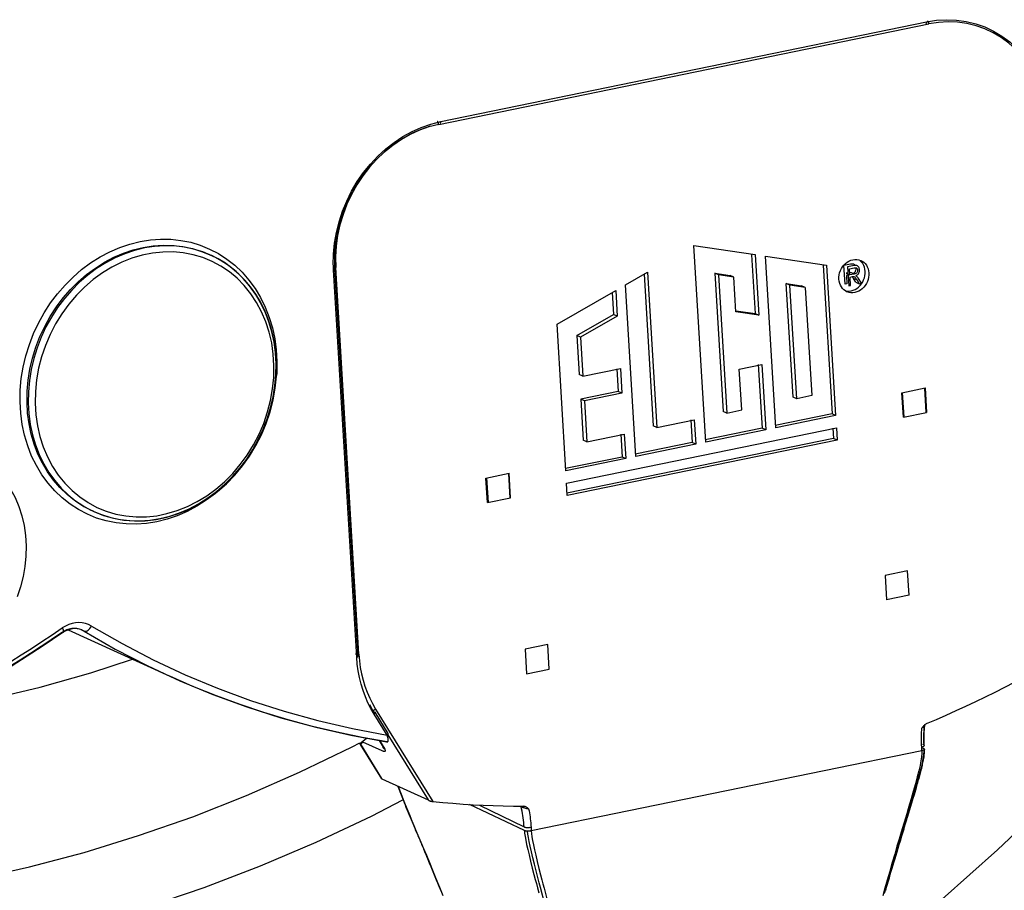
# Model space of a CAD drawing. Units: millimetres. Extents: x -906 to 3274, y -447 to 3000.
# Drawn here: x 2471 to 2509, y -166 to -132 of the extents above; entities that cross this region are included whole.
import ezdxf

# ---------------------------------------------------------------- set-up
doc = ezdxf.new("R2010")
doc.units = ezdxf.units.MM
doc.header["$LTSCALE"] = 19.36
doc.layers.get('0').update_dxf_attribs({"linetype": 'CONTINUOUS'})

msp = doc.modelspace()

# ---------------------------------------------------------------- linework, layer by layer
at = {"color": 9, "linetype": 'Continuous'}
for p, q in [((2487.022, -136.47), (2506.152, -132.544)), ((2487.102, -136.354), (2506.06, -132.464)), ((2506.06, -132.464), (2506.457, -132.403)), ((2506.534, -132.486), (2506.152, -132.544)), ((2486.718, -136.452), (2487.102, -136.354)), ((2487.022, -136.47), (2486.642, -136.567)), ((2487.022, -136.47), (2487.02, -136.453)), ((2478.082, -141.33), (2478.427, -141.509)), ((2478.068, -141.543), (2478.118, -141.566)), ((2478.525, -142), (2478.182, -141.815)), ((2482.91, -141.952), (2482.919, -141.526)), ((2482.995, -141.634), (2483.002, -142.054)), ((2482.911, -141.976), (2482.91, -141.952)), ((2483.906, -157.148), (2483.002, -142.054)), ((2480.594, -145.882), (2480.566, -145.432)), ((2480.675, -145.811), (2480.65, -145.386)), ((2480.584, -146.339), (2480.594, -145.882)), ((2480.667, -146.241), (2480.675, -145.811)), ((2480.708, -145.718), (2480.699, -146.173)), ((2480.699, -146.173), (2480.69, -146.273)), ((2473.341, -151.228), (2473.684, -151.413)), ((2473.512, -151.555), (2473.463, -151.532)), ((2473.51, -151.554), (2473.56, -151.577)), ((2473.56, -151.577), (2473.859, -151.698)), ((2473.859, -151.698), (2474.221, -151.81)), ((2474.221, -151.81), (2474.593, -151.888)), ((2474.593, -151.888), (2474.973, -151.931)), ((2471.902, -156.57), (2472.303, -156.3)), ((2471.931, -156.388), (2472.33, -156.119)), ((2472.356, -156.303), (2472.356, -156.303)), ((2473.049, -156.185), (2473.182, -156.245)), ((2483.906, -157.148), (2483.928, -157.407)), ((2483.928, -157.407), (2483.964, -157.662)), ((2484.232, -158.63), (2484.33, -158.856)), ((2484.33, -158.856), (2484.44, -159.073)), ((2484.44, -159.073), (2484.562, -159.284)), ((2484.44, -159.324), (2484.529, -159.468)), ((2485.015, -160.309), (2484.504, -159.484)), ((2484.562, -159.284), (2486.799, -162.894)), ((2505.949, -160.234), (2505.946, -160.325)), ((2505.953, -160.143), (2505.949, -160.234)), ((2505.958, -160.052), (2505.953, -160.143)), ((2505.966, -159.96), (2505.958, -160.052)), ((2505.969, -159.925), (2505.966, -159.96)), ((2483.599, -160.308), (2484.988, -160.564)), ((2484.015, -160.607), (2484.003, -160.588)), ((2485.04, -160.293), (2486.611, -162.829)), ((2505.868, -160.358), (2505.87, -160.275)), ((2505.946, -160.325), (2505.946, -160.416)), ((2484.804, -162.006), (2483.976, -160.671)), ((2505.884, -160.911), (2490.638, -164.039)), ((2505.875, -160.767), (2505.871, -160.685)), ((2505.884, -160.911), (2505.884, -161.016)), ((2505.963, -160.936), (2505.95, -161.066)), ((2505.963, -160.831), (2505.963, -160.936)), ((2505.95, -161.066), (2505.926, -161.221)), ((2490.494, -163.171), (2490.532, -163.178)), ((2490.532, -163.178), (2490.548, -163.256)), ((2505.361, -163.29), (2505.144, -164.005)), ((2505.29, -163.372), (2505.076, -164.089)), ((2490.366, -164.031), (2490.376, -164.134)), ((2490.638, -164.039), (2490.648, -164.143))]:
    msp.add_line(p, q, dxfattribs=at)
at = {"color": 6, "linetype": 'Continuous'}
for p, q in [((2496.987, -141.197), (2499.378, -141.548)), ((2497.447, -148.873), (2496.987, -141.197)), ((2478.116, -141.564), (2478.068, -141.543)), ((2478.413, -141.715), (2478.116, -141.564)), ((2482.963, -141.929), (2482.97, -141.516)), ((2499.239, -141.556), (2499.377, -143.85)), ((2499.378, -141.548), (2499.519, -143.915)), ((2499.776, -141.606), (2502.166, -141.957)), ((2500.178, -148.313), (2499.776, -141.606)), ((2502.967, -141.843), (2503.037, -141.802)), ((2503.037, -141.802), (2503.111, -141.77)), ((2503.111, -141.77), (2503.191, -141.747)), ((2503.191, -141.747), (2503.27, -141.737)), ((2503.505, -141.78), (2503.555, -141.807)), ((2503.555, -141.807), (2503.616, -141.85)), ((2482.963, -141.952), (2482.963, -141.929)), ((2482.964, -141.976), (2482.963, -141.952)), ((2502.028, -141.966), (2502.376, -147.767)), ((2502.166, -141.957), (2502.518, -147.832)), ((2502.74, -142.096), (2502.786, -142.023)), ((2502.786, -142.023), (2502.839, -141.956)), ((2502.839, -141.956), (2502.901, -141.895)), ((2502.901, -141.895), (2502.967, -141.843)), ((2503.613, -141.969), (2503.575, -141.901)), ((2503.616, -141.85), (2503.669, -141.902)), ((2495.039, -142.312), (2495.394, -148.229)), ((2495.174, -142.235), (2495.536, -148.294)), ((2497.944, -142.337), (2497.801, -142.272)), ((2497.801, -142.272), (2498.399, -142.36)), ((2497.801, -142.272), (2498.124, -147.668)), ((2498.542, -142.425), (2497.944, -142.337)), ((2497.944, -142.337), (2498.267, -147.733)), ((2498.542, -142.425), (2498.399, -142.36)), ((2498.623, -143.783), (2498.542, -142.425)), ((2502.644, -142.426), (2502.654, -142.34)), ((2502.644, -142.509), (2502.644, -142.426)), ((2502.654, -142.34), (2502.673, -142.256)), ((2503.24, -142.307), (2503.075, -142.341)), ((2503.299, -142.619), (2503.211, -142.477)), ((2503.354, -142.542), (2503.441, -142.684)), ((2503.521, -142.668), (2503.41, -142.486)), ((2503.573, -142.617), (2503.611, -142.539)), ((2503.611, -142.539), (2503.641, -142.458)), ((2503.671, -142.288), (2503.671, -142.204)), ((2491.642, -144.257), (2493.933, -142.946)), ((2493.933, -142.946), (2493.993, -143.954)), ((2494.716, -149.433), (2494.315, -142.727)), ((2500.733, -142.747), (2500.59, -142.682)), ((2500.59, -142.682), (2501.188, -142.77)), ((2500.855, -147.108), (2500.59, -142.682)), ((2501.33, -142.835), (2500.733, -142.747)), ((2500.998, -147.173), (2500.733, -142.747)), ((2501.33, -142.835), (2501.188, -142.77)), ((2501.33, -142.835), (2501.583, -147.053)), ((2502.742, -142.811), (2502.704, -142.745)), ((2502.902, -142.967), (2502.842, -142.924)), ((2502.953, -142.993), (2502.902, -142.967)), ((2503.045, -142.971), (2503.124, -142.962)), ((2503.124, -142.962), (2503.203, -142.939)), ((2503.203, -142.939), (2503.277, -142.907)), ((2503.527, -142.689), (2503.573, -142.617)), ((2503.618, -142.818), (2503.557, -142.879)), ((2493.799, -143.022), (2493.85, -143.89)), ((2502.931, -142.984), (2502.953, -142.994)), ((2492.419, -144.709), (2493.85, -143.89)), ((2493.993, -143.954), (2492.561, -144.774)), ((2493.993, -143.954), (2493.85, -143.89)), ((2491.985, -149.994), (2491.642, -144.257)), ((2492.561, -144.774), (2492.419, -144.709)), ((2492.419, -144.709), (2492.51, -146.23)), ((2492.561, -144.774), (2492.652, -146.295)), ((2480.699, -145.835), (2480.679, -145.459)), ((2480.69, -146.299), (2480.699, -145.835)), ((2492.652, -146.295), (2494.115, -145.995)), ((2493.977, -146.003), (2494.03, -146.89)), ((2494.115, -145.995), (2494.173, -146.955)), ((2498.852, -147.613), (2498.757, -146.014)), ((2499.496, -145.842), (2499.645, -148.328)), ((2499.634, -145.834), (2499.787, -148.393)), ((2492.652, -146.295), (2492.51, -146.23)), ((2506.006, -146.753), (2506.064, -147.712)), ((2494.03, -146.89), (2492.567, -147.19)), ((2492.71, -147.255), (2492.567, -147.19)), ((2492.567, -147.19), (2492.663, -148.789)), ((2494.173, -146.955), (2492.71, -147.255)), ((2494.173, -146.955), (2494.03, -146.89)), ((2500.998, -147.173), (2500.855, -147.108)), ((2501.583, -147.053), (2500.998, -147.173)), ((2505.186, -147.892), (2505.128, -146.933)), ((2492.71, -147.255), (2492.806, -148.854)), ((2498.267, -147.733), (2498.124, -147.668)), ((2498.267, -147.733), (2498.852, -147.613)), ((2502.376, -147.767), (2500.159, -148.222)), ((2502.518, -147.832), (2500.178, -148.313)), ((2502.518, -147.832), (2502.376, -147.767)), ((2492.014, -150.473), (2502.547, -148.312)), ((2495.536, -148.294), (2495.394, -148.229)), ((2495.536, -148.294), (2496.999, -147.993)), ((2496.861, -148.002), (2496.914, -148.888)), ((2496.999, -147.993), (2497.057, -148.953)), ((2499.645, -148.328), (2497.428, -148.782)), ((2499.787, -148.393), (2499.645, -148.328)), ((2502.409, -148.32), (2502.433, -148.727)), ((2502.547, -148.312), (2502.576, -148.792)), ((2502.433, -148.727), (2492.024, -150.863)), ((2492.806, -148.854), (2494.269, -148.554)), ((2494.13, -148.562), (2494.183, -149.448)), ((2494.269, -148.554), (2494.326, -149.513)), ((2499.787, -148.393), (2497.447, -148.873)), ((2502.576, -148.792), (2502.433, -148.727)), ((2502.576, -148.792), (2492.043, -150.953)), ((2492.806, -148.854), (2492.663, -148.789)), ((2496.914, -148.888), (2494.698, -149.343)), ((2497.057, -148.953), (2494.716, -149.433)), ((2497.057, -148.953), (2496.914, -148.888)), ((2494.183, -149.448), (2491.967, -149.903)), ((2494.326, -149.513), (2494.183, -149.448)), ((2494.326, -149.513), (2491.985, -149.994)), ((2473.56, -151.577), (2473.512, -151.555)), ((2473.56, -151.577), (2473.939, -151.726)), ((2505.383, -154.846), (2504.503, -155.026)), ((2472.356, -156.303), (2471.954, -156.573)), ((2472.442, -156.25), (2472.356, -156.303)), ((2472.559, -156.199), (2476.53, -158.006)), ((2473.094, -156.2), (2473, -156.167)), ((2473.112, -156.208), (2473.108, -156.206)), ((2473.182, -156.245), (2473.112, -156.208)), ((2485.053, -160.234), (2484.542, -159.409)), ((2505.972, -160.369), (2505.976, -160.211)), ((2505.976, -160.211), (2505.986, -160.053)), ((2505.986, -160.053), (2505.999, -159.907)), ((2483.966, -160.662), (2484.793, -161.997)), ((2505.98, -160.711), (2505.978, -160.682)), ((2485.428, -162.301), (2485.442, -162.339)), ((2505.591, -162.626), (2505.619, -162.532)), ((2505.619, -162.532), (2505.646, -162.438)), ((2505.646, -162.438), (2505.674, -162.343)), ((2505.674, -162.343), (2505.702, -162.247)), ((2485.555, -162.638), (2485.581, -162.704)), ((2485.581, -162.704), (2485.606, -162.77)), ((2485.606, -162.77), (2485.632, -162.834)), ((2485.632, -162.834), (2485.67, -162.929)), ((2485.67, -162.929), (2485.708, -163.023)), ((2505.414, -163.211), (2505.495, -162.946)), ((2505.495, -162.946), (2505.549, -162.765)), ((2505.549, -162.765), (2505.591, -162.626)), ((2485.708, -163.023), (2485.746, -163.116)), ((2485.746, -163.116), (2485.796, -163.238)), ((2485.796, -163.238), (2485.858, -163.388)), ((2489.939, -163.076), (2490.334, -163.08)), ((2490.358, -163.083), (2490.334, -163.08)), ((2505.336, -163.467), (2505.414, -163.211)), ((2485.858, -163.388), (2485.944, -163.595)), ((2485.944, -163.595), (2486.088, -163.937)), ((2486.088, -163.937), (2486.123, -164.02)), ((2486.123, -164.02), (2486.146, -164.075)), ((2505.102, -164.234), (2505.15, -164.077)), ((2505.15, -164.077), (2505.186, -163.958)), ((2505.186, -163.958), (2505.21, -163.878)), ((2504.999, -164.573), (2505.044, -164.425)), ((2505.044, -164.425), (2505.102, -164.234)), ((2486.369, -164.603), (2486.39, -164.654)), ((2486.39, -164.654), (2486.412, -164.705)), ((2486.412, -164.705), (2486.433, -164.756)), ((2486.433, -164.756), (2486.454, -164.806)), ((2486.454, -164.806), (2486.486, -164.881)), ((2504.874, -164.987), (2504.914, -164.854)), ((2504.914, -164.854), (2504.955, -164.716)), ((2504.955, -164.716), (2504.999, -164.573)), ((2486.486, -164.881), (2486.506, -164.93)), ((2486.506, -164.93), (2486.547, -165.028)), ((2486.547, -165.028), (2486.588, -165.124)), ((2486.588, -165.124), (2486.657, -165.289)), ((2504.761, -165.368), (2504.798, -165.242)), ((2504.798, -165.242), (2504.836, -165.116)), ((2504.836, -165.116), (2504.874, -164.987)), ((2486.657, -165.289), (2486.715, -165.427)), ((2486.715, -165.427), (2486.77, -165.561)), ((2486.77, -165.561), (2486.825, -165.693)), ((2504.65, -165.744), (2504.687, -165.619)), ((2504.687, -165.619), (2504.724, -165.494)), ((2504.724, -165.494), (2504.761, -165.368)), ((2486.825, -165.693), (2486.878, -165.822)), ((2486.878, -165.822), (2486.93, -165.948)), ((2486.93, -165.948), (2486.981, -166.072)), ((2504.543, -166.117), (2504.578, -165.993)), ((2504.578, -165.993), (2504.614, -165.869)), ((2504.614, -165.869), (2504.65, -165.744)), ((2486.981, -166.072), (2487.032, -166.195)), ((2487.032, -166.195), (2487.081, -166.317)), ((2487.081, -166.317), (2487.13, -166.437)), ((2504.472, -166.365), (2504.507, -166.241)), ((2504.507, -166.241), (2504.543, -166.117))]:
    msp.add_line(p, q, dxfattribs=at)
at = {"color": 2, "linetype": 'Continuous'}
for p, q in [((2502.842, -141.964), (2503.091, -141.913)), ((2502.887, -142.704), (2502.842, -141.964)), ((2503.234, -141.978), (2502.985, -142.029)), ((2502.985, -142.029), (2503.029, -142.769)), ((2503.061, -142.101), (2503.244, -142.064)), ((2503.075, -142.341), (2503.061, -142.101)), ((2503.446, -142.174), (2503.445, -142.141)), ((2494.315, -142.727), (2495.174, -142.235)), ((2503.01, -142.26), (2502.932, -142.276)), ((2502.932, -142.276), (2503.002, -142.308)), ((2503.004, -142.349), (2502.937, -142.363)), ((2502.937, -142.363), (2502.957, -142.689)), ((2503.036, -142.324), (2503.075, -142.341)), ((2503.08, -142.428), (2503.17, -142.409)), ((2503.1, -142.754), (2503.08, -142.428)), ((2503.205, -142.291), (2503.097, -142.243)), ((2503.354, -142.542), (2503.211, -142.477)), ((2503.24, -142.307), (2503.221, -142.299)), ((2503.263, -142.304), (2503.24, -142.307)), ((2503.271, -142.428), (2503.29, -142.449)), ((2503.324, -142.493), (2503.34, -142.517)), ((2503.34, -142.517), (2503.354, -142.542)), ((2503.385, -142.474), (2503.41, -142.486)), ((2503.387, -142.321), (2503.408, -142.295)), ((2502.957, -142.689), (2502.887, -142.704)), ((2503.029, -142.769), (2503.1, -142.754)), ((2503.299, -142.619), (2503.441, -142.684)), ((2503.441, -142.684), (2503.521, -142.668)), ((2499.519, -143.915), (2498.623, -143.783)), ((2498.629, -143.74), (2499.377, -143.85)), ((2499.377, -143.85), (2499.519, -143.915)), ((2498.757, -146.014), (2499.634, -145.834)), ((2505.106, -146.938), (2506.006, -146.753)), ((2505.983, -146.758), (2506.041, -147.717)), ((2505.163, -147.897), (2505.106, -146.938)), ((2505.163, -147.897), (2506.064, -147.712)), ((2506.064, -147.712), (2506.041, -147.717)), ((2488.867, -150.27), (2489.768, -150.085)), ((2488.925, -151.229), (2488.867, -150.27)), ((2488.89, -150.265), (2488.948, -151.225)), ((2489.745, -150.09), (2489.803, -151.049)), ((2489.825, -151.044), (2489.768, -150.085)), ((2492.043, -150.953), (2492.014, -150.473)), ((2488.925, -151.229), (2489.825, -151.044)), ((2505.326, -153.886), (2504.446, -154.067)), ((2504.446, -154.067), (2504.503, -155.026)), ((2505.383, -154.846), (2505.326, -153.886)), ((2491.278, -156.769), (2490.398, -156.949)), ((2491.335, -157.728), (2491.278, -156.769)), ((2490.398, -156.949), (2490.455, -157.909)), ((2483.846, -157.531), (2483.822, -157.261)), ((2490.455, -157.909), (2491.335, -157.728)), ((2484.263, -159.038), (2484.161, -158.803)), ((2484.377, -159.264), (2484.263, -159.038)), ((2484.316, -159.11), (2484.44, -159.324)), ((2484.504, -159.484), (2484.377, -159.264)), ((2506.045, -159.864), (2506.067, -159.852)), ((2505.918, -160.005), (2505.886, -160.028)), ((2484.064, -160.577), (2483.976, -160.671)), ((2484.003, -160.588), (2484.209, -160.428)), ((2484.819, -160.921), (2484.064, -160.577)), ((2484.905, -160.835), (2484.708, -160.517)), ((2484.71, -160.517), (2484.918, -160.854)), ((2485.031, -160.353), (2485.015, -160.309)), ((2484.839, -160.929), (2484.819, -160.921)), ((2484.847, -160.741), (2484.849, -160.781)), ((2484.849, -160.781), (2484.86, -160.795)), ((2505.884, -160.911), (2505.875, -160.767)), ((2505.913, -160.904), (2505.884, -160.911)), ((2505.903, -160.805), (2505.963, -160.831)), ((2505.954, -160.687), (2505.918, -160.671)), ((2505.969, -160.695), (2505.954, -160.687)), ((2505.985, -160.847), (2505.988, -160.855)), ((2484.804, -162.006), (2486.611, -162.829)), ((2486.701, -162.88), (2486.636, -162.85)), ((2490.366, -164.031), (2488.227, -163.01)), ((2488.616, -163.032), (2490.357, -163.887)), ((2490.562, -163.905), (2490.597, -163.901)), ((2490.597, -163.901), (2490.63, -163.895)), ((2490.63, -163.895), (2490.638, -164.039))]:
    msp.add_line(p, q, dxfattribs=at)
at = {"color": 9, "linetype": 'Continuous'}
for points in [[(2506.047, -132.53), (2506.041, -132.537), (2506.034, -132.54), (2506.032, -132.541)], [(2506.06, -132.464), (2506.06, -132.481), (2506.059, -132.496), (2506.056, -132.509), (2506.052, -132.521), (2506.047, -132.53)], [(2506.098, -132.427), (2506.107, -132.432), (2506.115, -132.44), (2506.123, -132.45), (2506.13, -132.463), (2506.137, -132.478), (2506.142, -132.494), (2506.147, -132.51)], [(2506.147, -132.51), (2506.15, -132.527), (2506.152, -132.544)], [(2506.457, -132.403), (2506.848, -132.38), (2507.231, -132.394), (2507.61, -132.446), (2507.983, -132.536)], [(2507.277, -132.476), (2506.909, -132.463), (2506.534, -132.486)], [(2507.999, -132.613), (2507.642, -132.527), (2507.277, -132.476)], [(2507.983, -132.536), (2508.339, -132.662), (2508.681, -132.823)], [(2508.67, -132.889), (2508.342, -132.734), (2507.999, -132.613)], [(2510.691, -135.951), (2510.618, -135.554), (2510.514, -135.174), (2510.377, -134.807), (2510.21, -134.456), (2510.016, -134.129), (2509.794, -133.826), (2509.545, -133.547), (2509.275, -133.298), (2508.983, -133.079), (2508.67, -132.889)], [(2508.681, -132.823), (2509.007, -133.02), (2509.311, -133.248), (2509.592, -133.508), (2509.851, -133.798), (2510.081, -134.113)], [(2487.02, -136.453), (2487.017, -136.436), (2487.013, -136.419), (2487.007, -136.403), (2487, -136.389), (2486.993, -136.376), (2486.985, -136.365), (2486.977, -136.357), (2486.969, -136.352)], [(2487.075, -136.431), (2487.076, -136.43), (2487.083, -136.427)], [(2487.083, -136.427), (2487.09, -136.42), (2487.095, -136.411), (2487.099, -136.4), (2487.101, -136.386), (2487.102, -136.371), (2487.102, -136.354)], [(2482.919, -141.526), (2482.959, -141.103), (2483.031, -140.685), (2483.134, -140.269), (2483.269, -139.857), (2483.432, -139.458), (2483.624, -139.073), (2483.844, -138.7), (2484.088, -138.348), (2484.356, -138.018), (2484.647, -137.707), (2484.956, -137.424), (2485.282, -137.169), (2485.627, -136.941), (2485.982, -136.745), (2486.345, -136.583), (2486.718, -136.452)], [(2486.642, -136.567), (2486.273, -136.697), (2485.915, -136.86), (2485.566, -137.057), (2485.227, -137.286), (2484.907, -137.543), (2484.605, -137.827), (2484.322, -138.139), (2484.063, -138.471), (2483.829, -138.824), (2483.62, -139.197), (2483.439, -139.582), (2483.288, -139.98), (2483.167, -140.39), (2483.077, -140.804), (2483.02, -141.217), (2482.995, -141.634)], [(2470.682, -147.293), (2470.691, -146.839), (2470.732, -146.389), (2470.804, -145.943), (2470.908, -145.499), (2471.045, -145.06), (2471.21, -144.633), (2471.405, -144.218), (2471.629, -143.816), (2471.876, -143.435), (2472.146, -143.076), (2472.44, -142.737), (2472.752, -142.424), (2473.086, -142.136), (2473.438, -141.873), (2473.803, -141.641), (2474.181, -141.441), (2474.571, -141.272), (2474.966, -141.137), (2475.365, -141.037), (2475.769, -140.972), (2476.169, -140.943), (2476.567, -140.949), (2476.961, -140.992), (2477.345, -141.069), (2477.719, -141.182), (2478.082, -141.33)], [(2470.954, -147.308), (2470.961, -146.878), (2470.999, -146.446), (2471.069, -146.014), (2471.169, -145.586), (2471.299, -145.164), (2471.459, -144.751), (2471.646, -144.35), (2471.86, -143.963), (2472.1, -143.592), (2472.364, -143.241), (2472.65, -142.912), (2472.956, -142.606), (2473.281, -142.325), (2473.622, -142.072), (2473.977, -141.848), (2474.344, -141.654), (2474.72, -141.493), (2475.103, -141.364), (2475.491, -141.268), (2475.88, -141.207), (2476.269, -141.18), (2476.655, -141.189), (2477.035, -141.232), (2477.407, -141.309), (2477.769, -141.421), (2478.068, -141.543)], [(2478.116, -141.564), (2477.816, -141.443), (2477.455, -141.331), (2477.083, -141.253), (2476.702, -141.21), (2476.317, -141.202), (2475.928, -141.229), (2475.538, -141.29), (2475.151, -141.385), (2474.767, -141.514), (2474.391, -141.676), (2474.024, -141.87), (2473.669, -142.094), (2473.328, -142.347), (2473.004, -142.627), (2472.697, -142.933), (2472.412, -143.263), (2472.148, -143.614), (2471.908, -143.984), (2471.694, -144.371), (2471.506, -144.773), (2471.347, -145.186), (2471.217, -145.608), (2471.116, -146.036), (2471.047, -146.467), (2471.008, -146.9), (2471.001, -147.33)], [(2478.182, -141.815), (2477.82, -141.666), (2477.44, -141.553), (2477.053, -141.478), (2476.657, -141.443), (2476.253, -141.447), (2475.85, -141.489), (2475.448, -141.57), (2475.046, -141.689), (2474.654, -141.844), (2474.271, -142.036), (2473.897, -142.264), (2473.541, -142.523), (2473.203, -142.813), (2472.883, -143.135), (2472.588, -143.481), (2472.317, -143.854), (2472.071, -144.251), (2471.856, -144.664), (2471.674, -145.093), (2471.523, -145.538), (2471.407, -145.987), (2471.327, -146.435), (2471.282, -146.889), (2471.272, -147.346)], [(2478.499, -141.764), (2478.165, -141.587), (2478.116, -141.564)], [(2478.427, -141.509), (2478.754, -141.721), (2479.064, -141.965), (2479.351, -142.238), (2479.616, -142.541), (2479.858, -142.873), (2480.071, -143.227), (2480.255, -143.602), (2480.41, -144), (2480.533, -144.411), (2480.623, -144.833), (2480.681, -145.269), (2480.708, -145.718)], [(2480.65, -145.386), (2480.595, -144.968), (2480.509, -144.561), (2480.392, -144.167), (2480.246, -143.788), (2480.072, -143.428), (2479.87, -143.088), (2479.641, -142.77), (2479.389, -142.477), (2479.113, -142.211), (2478.815, -141.973), (2478.499, -141.764)], [(2480.566, -145.432), (2480.504, -144.997), (2480.408, -144.578), (2480.277, -144.171), (2480.111, -143.78), (2479.916, -143.414), (2479.69, -143.073), (2479.434, -142.757), (2479.155, -142.472), (2478.852, -142.22), (2478.525, -142)], [(2483.822, -157.261), (2482.917, -142.143), (2482.916, -142.119), (2482.915, -142.095), (2482.914, -142.072), (2482.913, -142.048), (2482.912, -142.024), (2482.911, -142), (2482.911, -141.976)], [(2482.919, -142.167), (2482.933, -142.163), (2482.946, -142.159), (2482.956, -142.155)], [(2482.955, -142.06), (2482.97, -142.059), (2482.986, -142.057), (2483.002, -142.054)], [(2482.956, -142.155), (2482.964, -142.15), (2482.969, -142.145), (2482.971, -142.14), (2482.971, -142.139)], [(2474.973, -151.931), (2475.359, -151.939), (2475.748, -151.912), (2476.138, -151.851), (2476.525, -151.756), (2476.908, -151.627), (2477.284, -151.465), (2477.651, -151.271), (2478.006, -151.047), (2478.347, -150.794), (2478.672, -150.514), (2478.978, -150.208), (2479.264, -149.878), (2479.528, -149.527), (2479.768, -149.157), (2479.982, -148.77), (2480.169, -148.368), (2480.329, -147.955), (2480.459, -147.533), (2480.559, -147.105), (2480.629, -146.674), (2480.667, -146.241)], [(2478.663, -150.414), (2478.983, -150.093), (2479.278, -149.747), (2479.549, -149.374), (2479.795, -148.976), (2480.01, -148.563), (2480.192, -148.134), (2480.343, -147.69), (2480.459, -147.241), (2480.539, -146.792), (2480.584, -146.339)], [(2473.671, -151.829), (2473.309, -151.681), (2472.963, -151.502), (2472.636, -151.29), (2472.326, -151.046), (2472.039, -150.773), (2471.775, -150.47), (2471.533, -150.138), (2471.319, -149.785), (2471.135, -149.409), (2470.98, -149.011), (2470.857, -148.6), (2470.767, -148.178), (2470.709, -147.742), (2470.682, -147.293)], [(2473.463, -151.532), (2473.129, -151.355), (2472.813, -151.147), (2472.516, -150.909), (2472.24, -150.642), (2471.987, -150.349), (2471.758, -150.032), (2471.556, -149.692), (2471.382, -149.331), (2471.236, -148.953), (2471.119, -148.558), (2471.033, -148.151), (2470.978, -147.734), (2470.954, -147.308)], [(2471.001, -147.33), (2471.025, -147.755), (2471.081, -148.173), (2471.167, -148.58), (2471.283, -148.974), (2471.429, -149.353), (2471.604, -149.713), (2471.806, -150.053), (2472.034, -150.371), (2472.287, -150.664), (2472.563, -150.93), (2472.86, -151.168), (2473.177, -151.377), (2473.51, -151.554)], [(2471.272, -147.346), (2471.3, -147.796), (2471.362, -148.231), (2471.458, -148.65), (2471.589, -149.056), (2471.755, -149.447), (2471.95, -149.813), (2472.176, -150.154), (2472.432, -150.471), (2472.711, -150.755), (2473.014, -151.008), (2473.341, -151.228)], [(2468.084, -149.051), (2468.422, -149.148), (2468.746, -149.278), (2469.055, -149.441), (2469.349, -149.636), (2469.623, -149.86), (2469.875, -150.114), (2470.106, -150.397), (2470.311, -150.702), (2470.487, -151.031), (2470.636, -151.382), (2470.755, -151.746), (2470.841, -152.121), (2470.897, -152.509), (2470.921, -152.91)], [(2478.988, -150.231), (2478.951, -150.274), (2478.638, -150.587), (2478.305, -150.875), (2477.952, -151.138), (2477.587, -151.37), (2477.21, -151.57), (2476.819, -151.74), (2476.425, -151.874), (2476.025, -151.974), (2475.622, -152.039), (2475.221, -152.069), (2474.823, -152.062), (2474.429, -152.019), (2474.045, -151.942), (2473.671, -151.829)], [(2473.684, -151.413), (2474.046, -151.562), (2474.426, -151.675), (2474.813, -151.749), (2475.209, -151.784), (2475.613, -151.781), (2476.016, -151.739), (2476.418, -151.658), (2476.82, -151.539), (2477.212, -151.383), (2477.595, -151.191), (2477.969, -150.963), (2478.325, -150.705), (2478.663, -150.414)], [(2470.921, -152.91), (2470.912, -153.316), (2470.873, -153.718), (2470.803, -154.115), (2470.701, -154.511), (2470.568, -154.903)], [(2472.71, -155.946), (2472.581, -155.987), (2472.454, -156.045), (2472.33, -156.119)], [(2473.471, -156.049), (2473.355, -155.989), (2473.234, -155.947), (2473.109, -155.921), (2472.978, -155.913), (2472.843, -155.921), (2472.71, -155.946)], [(2469.092, -158.179), (2469.502, -157.933), (2469.91, -157.684), (2470.317, -157.431), (2470.723, -157.175), (2471.127, -156.916), (2471.529, -156.654), (2471.931, -156.388)], [(2472.356, -156.303), (2472.347, -156.307), (2472.328, -156.307), (2472.304, -156.299)], [(2472.33, -156.119), (2472.348, -156.16), (2472.361, -156.197), (2472.369, -156.231), (2472.372, -156.26), (2472.369, -156.282), (2472.361, -156.298), (2472.356, -156.303)], [(2473.18, -156.244), (2474.399, -156.942), (2475.645, -157.587), (2476.53, -158.006)], [(2473.182, -156.245), (2473.208, -156.252), (2473.238, -156.252), (2473.271, -156.243), (2473.305, -156.227)], [(2473.305, -156.227), (2473.34, -156.204), (2473.376, -156.173)], [(2473.376, -156.173), (2473.41, -156.137), (2473.442, -156.095), (2473.471, -156.048)], [(2473.471, -156.049), (2474.665, -156.733), (2475.883, -157.365)], [(2469.052, -158.369), (2469.463, -158.122), (2469.873, -157.871), (2470.282, -157.617), (2470.69, -157.36), (2471.095, -157.1), (2471.5, -156.836), (2471.902, -156.57)], [(2483.873, -157.153), (2483.856, -157.154), (2483.839, -157.154), (2483.822, -157.154), (2483.806, -157.152), (2483.792, -157.15), (2483.78, -157.148), (2483.771, -157.144)], [(2483.906, -157.148), (2483.89, -157.151), (2483.873, -157.153)], [(2475.883, -157.365), (2477.124, -157.945), (2478.39, -158.473), (2479.679, -158.948), (2480.987, -159.37), (2482.311, -159.737), (2483.654, -160.05), (2485.015, -160.309)], [(2483.964, -157.662), (2484.012, -157.912), (2484.072, -158.157), (2484.146, -158.397), (2484.232, -158.63)], [(2476.53, -158.006), (2476.916, -158.179), (2478.211, -158.716), (2479.529, -159.198), (2480.867, -159.624), (2482.224, -159.994), (2483.599, -160.308)], [(2484.44, -159.324), (2484.449, -159.327), (2484.46, -159.328), (2484.473, -159.327), (2484.488, -159.324), (2484.503, -159.319), (2484.518, -159.312), (2484.533, -159.304), (2484.548, -159.295), (2484.562, -159.284)], [(2505.87, -160.275), (2505.874, -160.193), (2505.879, -160.11), (2505.886, -160.028)], [(2505.867, -160.522), (2505.867, -160.44), (2505.868, -160.358)], [(2505.871, -160.685), (2505.868, -160.604), (2505.867, -160.522)], [(2505.946, -160.416), (2505.947, -160.506), (2505.95, -160.597), (2505.954, -160.687)], [(2505.884, -161.016), (2505.872, -161.146), (2505.848, -161.303)], [(2505.848, -161.303), (2505.811, -161.487), (2505.762, -161.7), (2505.702, -161.937), (2505.629, -162.209), (2505.545, -162.506), (2505.464, -162.784), (2505.401, -163.001), (2505.347, -163.18), (2505.29, -163.372)], [(2505.926, -161.221), (2505.889, -161.405), (2505.84, -161.617), (2505.779, -161.854), (2505.705, -162.126), (2505.619, -162.424), (2505.537, -162.703), (2505.473, -162.92), (2505.419, -163.098), (2505.361, -163.29)], [(2485.446, -162.309), (2485.471, -162.379), (2485.559, -162.613), (2485.663, -162.88), (2485.78, -163.17), (2485.891, -163.441), (2485.98, -163.655), (2486.054, -163.832), (2486.134, -164.021), (2486.325, -164.477)], [(2490.24, -163.098), (2490.258, -163.105), (2490.28, -163.114), (2490.308, -163.123), (2490.34, -163.133), (2490.376, -163.143)], [(2490.334, -163.619), (2490.322, -163.531), (2490.309, -163.443), (2490.294, -163.356), (2490.278, -163.269), (2490.26, -163.183), (2490.24, -163.098)], [(2490.376, -163.143), (2490.415, -163.153), (2490.454, -163.162), (2490.494, -163.171)], [(2490.548, -163.256), (2490.563, -163.335), (2490.577, -163.413), (2490.589, -163.493), (2490.6, -163.573), (2490.609, -163.653), (2490.617, -163.733), (2490.624, -163.814), (2490.63, -163.895)], [(2490.357, -163.887), (2490.351, -163.797), (2490.343, -163.708), (2490.334, -163.619)], [(2491.165, -166.903), (2490.992, -166.248), (2490.944, -166.065), (2490.889, -165.855), (2490.825, -165.605), (2490.757, -165.341), (2490.695, -165.091), (2490.64, -164.858), (2490.592, -164.643), (2490.553, -164.456), (2490.524, -164.297), (2490.505, -164.163), (2490.495, -164.052)], [(2505.076, -164.089), (2504.995, -164.358), (2504.911, -164.643), (2504.822, -164.946), (2504.726, -165.274), (2504.626, -165.621), (2504.529, -165.96), (2504.441, -166.272), (2504.359, -166.571)], [(2505.144, -164.005), (2505.063, -164.274), (2504.977, -164.559), (2504.887, -164.86), (2504.79, -165.188), (2504.688, -165.535), (2504.59, -165.874), (2504.501, -166.187), (2504.416, -166.488)], [(2486.325, -164.477), (2486.43, -164.727), (2486.541, -164.992), (2486.659, -165.273), (2486.782, -165.57), (2486.916, -165.894), (2487.056, -166.236), (2487.191, -166.569)], [(2490.376, -164.134), (2490.393, -164.258), (2490.419, -164.403), (2490.453, -164.572), (2490.497, -164.765), (2490.548, -164.979), (2490.608, -165.224), (2490.677, -165.49), (2490.742, -165.739), (2490.793, -165.932), (2490.836, -166.091), (2490.881, -166.261), (2490.934, -166.46)], [(2490.648, -164.143), (2490.665, -164.267), (2490.69, -164.413), (2490.723, -164.583), (2490.765, -164.778), (2490.814, -164.992), (2490.872, -165.237), (2490.938, -165.504), (2491, -165.752), (2491.049, -165.946), (2491.09, -166.106), (2491.134, -166.277), (2491.239, -166.69)]]:
    msp.add_lwpolyline(points, dxfattribs=at)
at = {"color": 6, "linetype": 'Continuous'}
for points in [[(2482.97, -141.516), (2483.01, -141.102), (2483.08, -140.688), (2483.182, -140.279), (2483.313, -139.876), (2483.474, -139.483), (2483.663, -139.102), (2483.878, -138.737), (2484.118, -138.39), (2484.382, -138.063), (2484.667, -137.759), (2484.971, -137.48), (2485.293, -137.228), (2485.63, -137.005), (2485.979, -136.813), (2486.337, -136.652), (2486.704, -136.524)], [(2480.679, -145.459), (2480.635, -145.089), (2480.567, -144.727), (2480.475, -144.374), (2480.36, -144.033), (2480.222, -143.704), (2480.062, -143.39), (2479.882, -143.091), (2479.681, -142.811), (2479.461, -142.549), (2479.223, -142.307), (2478.968, -142.087), (2478.697, -141.889), (2478.413, -141.715)], [(2503.27, -141.737), (2503.346, -141.739), (2503.419, -141.75), (2503.489, -141.773), (2503.505, -141.78)], [(2503.575, -141.901), (2503.529, -141.84), (2503.476, -141.787)], [(2483.875, -157.233), (2482.97, -142.116), (2482.968, -142.092), (2482.967, -142.069), (2482.966, -142.046), (2482.965, -142.022), (2482.964, -141.999), (2482.964, -141.976)], [(2502.673, -142.256), (2502.702, -142.175), (2502.74, -142.096)], [(2503.671, -142.204), (2503.662, -142.122), (2503.642, -142.043), (2503.613, -141.969)], [(2503.669, -141.902), (2503.716, -141.962), (2503.754, -142.029), (2503.783, -142.103), (2503.803, -142.183), (2503.814, -142.264), (2503.814, -142.348), (2503.804, -142.434), (2503.785, -142.518), (2503.756, -142.599), (2503.718, -142.678), (2503.672, -142.751), (2503.618, -142.818)], [(2502.704, -142.745), (2502.675, -142.671), (2502.654, -142.591), (2502.644, -142.509)], [(2503.641, -142.458), (2503.66, -142.374), (2503.671, -142.288)], [(2502.842, -142.924), (2502.789, -142.872), (2502.742, -142.811)], [(2502.895, -142.958), (2502.968, -142.97), (2503.045, -142.971)], [(2503.557, -142.879), (2503.49, -142.93), (2503.421, -142.972), (2503.346, -143.004), (2503.267, -143.027)], [(2503.277, -142.907), (2503.347, -142.866), (2503.412, -142.815)], [(2503.412, -142.815), (2503.473, -142.755), (2503.527, -142.689)], [(2503.267, -143.027), (2503.188, -143.036), (2503.112, -143.035), (2503.039, -143.024), (2502.969, -143), (2502.953, -142.993)], [(2473.939, -151.726), (2474.332, -151.838), (2474.736, -151.91), (2475.15, -151.943), (2475.568, -151.935), (2475.989, -151.887), (2476.409, -151.8), (2476.825, -151.672), (2477.234, -151.507), (2477.632, -151.304), (2478.017, -151.066), (2478.385, -150.793), (2478.735, -150.489), (2479.062, -150.155), (2479.365, -149.795), (2479.642, -149.41), (2479.89, -149.004), (2480.108, -148.579), (2480.293, -148.14), (2480.445, -147.689), (2480.562, -147.229), (2480.644, -146.765), (2480.69, -146.299)], [(2472.802, -156.14), (2472.7, -156.147), (2472.598, -156.166), (2472.497, -156.198), (2472.399, -156.243), (2472.341, -156.278)], [(2472.721, -156.156), (2472.626, -156.176), (2472.533, -156.208), (2472.442, -156.25)], [(2473.001, -156.168), (2472.909, -156.152), (2472.815, -156.148), (2472.721, -156.156)], [(2473, -156.167), (2472.902, -156.147), (2472.802, -156.14)], [(2473.112, -156.208), (2473.089, -156.198), (2473.001, -156.168)], [(2471.954, -156.573), (2471.551, -156.84), (2471.147, -157.103), (2470.741, -157.363), (2470.334, -157.62), (2469.925, -157.874), (2469.515, -158.125), (2469.103, -158.372)], [(2485.007, -160.57), (2484.031, -160.396), (2483.062, -160.194), (2482.1, -159.964), (2481.147, -159.706), (2480.203, -159.421), (2479.268, -159.108), (2478.344, -158.767), (2477.431, -158.4), (2476.53, -158.006)], [(2506.067, -159.852), (2506.452, -159.688), (2506.836, -159.52), (2507.22, -159.348), (2507.602, -159.173), (2507.983, -158.993), (2508.362, -158.81), (2508.741, -158.623), (2509.119, -158.432), (2509.495, -158.237)], [(2505.978, -160.682), (2505.972, -160.526), (2505.972, -160.369)], [(2505.947, -161.273), (2505.958, -161.212), (2505.968, -161.148), (2505.977, -161.082), (2505.985, -161.012), (2505.989, -160.94), (2505.989, -160.868), (2505.988, -160.855)], [(2505.702, -162.247), (2505.716, -162.198), (2505.73, -162.149), (2505.743, -162.1), (2505.757, -162.05), (2505.771, -162), (2505.785, -161.949), (2505.799, -161.898), (2505.813, -161.846), (2505.827, -161.794), (2505.84, -161.741), (2505.854, -161.689), (2505.866, -161.638), (2505.878, -161.589), (2505.89, -161.538), (2505.902, -161.488), (2505.913, -161.438), (2505.925, -161.385)], [(2505.925, -161.385), (2505.936, -161.33), (2505.947, -161.273)], [(2485.442, -162.339), (2485.454, -162.371), (2485.466, -162.403), (2485.478, -162.436), (2485.491, -162.47), (2485.503, -162.504), (2485.516, -162.538), (2485.529, -162.572), (2485.555, -162.638)], [(2486.701, -162.88), (2486.712, -162.882), (2486.723, -162.884), (2486.734, -162.886), (2486.744, -162.887), (2486.755, -162.889), (2486.766, -162.891), (2486.777, -162.892), (2486.799, -162.894)], [(2486.799, -162.894), (2487.189, -162.932), (2487.58, -162.965), (2487.972, -162.994), (2488.364, -163.019), (2488.757, -163.04), (2489.15, -163.056), (2489.545, -163.068), (2489.939, -163.076)], [(2490.532, -163.178), (2490.511, -163.161), (2490.49, -163.145), (2490.468, -163.13), (2490.446, -163.117), (2490.425, -163.104), (2490.403, -163.095), (2490.38, -163.087), (2490.358, -163.083)], [(2505.21, -163.878), (2505.235, -163.797), (2505.248, -163.756), (2505.26, -163.715), (2505.273, -163.675), (2505.285, -163.633), (2505.298, -163.592), (2505.31, -163.551), (2505.336, -163.467)], [(2486.146, -164.075), (2486.157, -164.102), (2486.18, -164.156)], [(2486.18, -164.156), (2486.191, -164.183), (2486.214, -164.237)], [(2486.214, -164.237), (2486.225, -164.264), (2486.237, -164.29), (2486.248, -164.317), (2486.259, -164.343), (2486.27, -164.37), (2486.281, -164.396)], [(2486.281, -164.396), (2486.303, -164.448), (2486.314, -164.474), (2486.325, -164.5), (2486.336, -164.526)], [(2486.336, -164.526), (2486.358, -164.578), (2486.369, -164.603)]]:
    msp.add_lwpolyline(points, dxfattribs=at)
at = {"color": 2, "linetype": 'Continuous'}
for points in [[(2503.091, -141.913), (2503.116, -141.907), (2503.141, -141.904), (2503.165, -141.905), (2503.189, -141.908), (2503.212, -141.914)], [(2503.212, -141.914), (2503.233, -141.924), (2503.252, -141.941), (2503.268, -141.962)], [(2503.274, -141.971), (2503.254, -141.974), (2503.234, -141.978)], [(2503.244, -142.064), (2503.268, -142.06), (2503.29, -142.059)], [(2503.421, -142.044), (2503.41, -142.025), (2503.397, -142.009), (2503.383, -141.995), (2503.367, -141.984), (2503.35, -141.976), (2503.332, -141.971), (2503.313, -141.97), (2503.293, -141.97), (2503.274, -141.971)], [(2503.303, -142.076), (2503.303, -142.1), (2503.302, -142.124), (2503.299, -142.148), (2503.293, -142.171), (2503.285, -142.194), (2503.274, -142.215)], [(2503.29, -142.059), (2503.31, -142.063), (2503.328, -142.07), (2503.344, -142.081), (2503.357, -142.096), (2503.366, -142.113), (2503.372, -142.133), (2503.375, -142.156)], [(2503.375, -142.156), (2503.373, -142.185), (2503.368, -142.212), (2503.358, -142.235), (2503.344, -142.255), (2503.325, -142.273)], [(2503.445, -142.141), (2503.442, -142.114), (2503.437, -142.088), (2503.43, -142.065), (2503.421, -142.044)], [(2503.436, -142.236), (2503.443, -142.205), (2503.446, -142.174)], [(2503.17, -142.409), (2503.199, -142.405), (2503.226, -142.407)], [(2503.211, -142.477), (2503.197, -142.452), (2503.181, -142.428)], [(2503.274, -142.215), (2503.26, -142.236), (2503.244, -142.256), (2503.226, -142.273), (2503.205, -142.288), (2503.182, -142.302)], [(2503.226, -142.407), (2503.25, -142.414), (2503.271, -142.428)], [(2503.325, -142.273), (2503.305, -142.287), (2503.285, -142.297), (2503.263, -142.304)], [(2503.29, -142.449), (2503.308, -142.471), (2503.324, -142.493)], [(2503.299, -142.378), (2503.333, -142.362), (2503.362, -142.343), (2503.387, -142.321)], [(2503.346, -142.403), (2503.341, -142.4), (2503.336, -142.396), (2503.331, -142.393), (2503.326, -142.39), (2503.321, -142.387), (2503.316, -142.385), (2503.31, -142.382), (2503.305, -142.38), (2503.299, -142.378)], [(2503.362, -142.42), (2503.354, -142.412), (2503.346, -142.403)], [(2503.41, -142.486), (2503.404, -142.476), (2503.398, -142.466), (2503.391, -142.457), (2503.384, -142.447), (2503.377, -142.438), (2503.369, -142.429), (2503.362, -142.42)], [(2503.408, -142.295), (2503.424, -142.266), (2503.436, -142.236)], [(2483.822, -157.261), (2483.837, -157.257), (2483.85, -157.253), (2483.86, -157.249), (2483.868, -157.244), (2483.873, -157.239), (2483.875, -157.234), (2483.875, -157.233)], [(2484.161, -158.803), (2484.072, -158.561), (2483.995, -158.311), (2483.932, -158.055), (2483.882, -157.796), (2483.846, -157.531)], [(2484.545, -159.42), (2484.544, -159.429), (2484.541, -159.439), (2484.535, -159.45), (2484.527, -159.461), (2484.516, -159.473), (2484.504, -159.484)], [(2484.531, -159.4), (2484.538, -159.405), (2484.542, -159.409)], [(2484.542, -159.409), (2484.543, -159.412), (2484.545, -159.42)], [(2505.981, -159.913), (2506.002, -159.894), (2506.023, -159.878), (2506.045, -159.864)], [(2506.067, -159.852), (2506.072, -159.842), (2506.075, -159.832)], [(2485.015, -160.309), (2485.027, -160.298), (2485.038, -160.286), (2485.046, -160.275), (2485.052, -160.264), (2485.055, -160.254), (2485.056, -160.244), (2485.054, -160.236), (2485.053, -160.234)], [(2485.053, -160.234), (2485.049, -160.23), (2485.042, -160.225)], [(2505.886, -160.028), (2505.904, -160.002), (2505.923, -159.979), (2505.942, -159.956), (2505.962, -159.934), (2505.981, -159.913)], [(2505.97, -159.961), (2505.947, -159.982), (2505.918, -160.005)], [(2505.999, -159.907), (2505.996, -159.921), (2505.986, -159.941), (2505.97, -159.961)], [(2483.966, -160.662), (2483.965, -160.66), (2483.963, -160.652), (2483.963, -160.643), (2483.967, -160.633), (2483.972, -160.622), (2483.981, -160.61), (2483.991, -160.599), (2484.003, -160.588)], [(2484.988, -160.564), (2485.005, -160.57), (2485.007, -160.57)], [(2485.007, -160.57), (2485.019, -160.57), (2485.032, -160.566), (2485.042, -160.556), (2485.05, -160.541), (2485.055, -160.521), (2485.056, -160.496), (2485.055, -160.466), (2485.05, -160.433), (2485.042, -160.395), (2485.031, -160.353)], [(2483.976, -160.671), (2483.969, -160.666), (2483.966, -160.662)], [(2484.918, -160.854), (2484.928, -160.871), (2484.935, -160.887), (2484.939, -160.901), (2484.94, -160.913), (2484.939, -160.923), (2484.936, -160.931), (2484.931, -160.936), (2484.923, -160.94), (2484.914, -160.943), (2484.903, -160.943), (2484.889, -160.942), (2484.874, -160.94), (2484.857, -160.935), (2484.839, -160.929)], [(2484.86, -160.795), (2484.871, -160.808), (2484.881, -160.82)], [(2484.881, -160.82), (2484.898, -160.84), (2484.905, -160.848), (2484.91, -160.852), (2484.914, -160.854)], [(2484.911, -160.845), (2484.909, -160.842), (2484.907, -160.838), (2484.905, -160.835)], [(2484.915, -160.854), (2484.915, -160.853), (2484.915, -160.852), (2484.914, -160.85), (2484.913, -160.849), (2484.911, -160.845)], [(2505.875, -160.767), (2505.903, -160.76), (2505.928, -160.752), (2505.95, -160.743), (2505.965, -160.734), (2505.976, -160.724), (2505.98, -160.714), (2505.98, -160.711)], [(2505.961, -160.886), (2505.94, -160.895), (2505.913, -160.904)], [(2505.988, -160.855), (2505.989, -160.856), (2505.986, -160.866), (2505.977, -160.876), (2505.961, -160.886)], [(2505.963, -160.831), (2505.976, -160.838), (2505.985, -160.847)], [(2505.98, -160.711), (2505.978, -160.704), (2505.969, -160.695)], [(2484.793, -161.997), (2484.797, -162.001), (2484.804, -162.006)], [(2486.611, -162.829), (2486.62, -162.837), (2486.629, -162.845)], [(2486.629, -162.845), (2486.639, -162.852), (2486.649, -162.859), (2486.659, -162.865), (2486.67, -162.87), (2486.68, -162.874), (2486.691, -162.877), (2486.701, -162.88)], [(2490.357, -163.887), (2490.375, -163.894), (2490.398, -163.9), (2490.426, -163.904), (2490.457, -163.907), (2490.49, -163.908), (2490.525, -163.907), (2490.562, -163.905)], [(2490.443, -164.049), (2490.427, -164.047), (2490.413, -164.045), (2490.399, -164.042), (2490.386, -164.039), (2490.375, -164.035), (2490.366, -164.031)], [(2490.495, -164.052), (2490.477, -164.051), (2490.46, -164.051), (2490.443, -164.049)], [(2490.638, -164.039), (2490.624, -164.042), (2490.608, -164.044), (2490.593, -164.046), (2490.577, -164.048), (2490.56, -164.05), (2490.544, -164.051), (2490.527, -164.052), (2490.511, -164.052), (2490.495, -164.052)]]:
    msp.add_lwpolyline(points, dxfattribs=at)
at = {"color": 7, "linetype": 'Continuous'}
for points in [[(2503.751, -169.101), (2504.453, -168.554), (2506.669, -166.709), (2508.834, -164.786), (2510.947, -162.788), (2513.005, -160.718), (2515.005, -158.577), (2516.61, -156.75)], [(2467.478, -159.29), (2469.472, -158.903), (2471.462, -158.431), (2473.443, -157.875), (2475.077, -157.345)], [(2438.251, -162.697), (2439.684, -163.321), (2441.631, -164.081), (2443.61, -164.754), (2445.619, -165.34), (2447.657, -165.839), (2449.719, -166.25), (2451.802, -166.572), (2453.905, -166.805), (2456.023, -166.948), (2458.155, -167.002), (2460.297, -166.966), (2462.446, -166.84), (2464.599, -166.625), (2466.752, -166.321), (2468.902, -165.928), (2471.047, -165.448), (2473.183, -164.88), (2475.309, -164.226), (2477.421, -163.487), (2479.517, -162.663), (2481.592, -161.755), (2483.646, -160.766), (2483.944, -160.609)], [(2437.111, -165.2), (2438.377, -165.755), (2440.408, -166.561), (2442.474, -167.278), (2444.573, -167.906), (2446.701, -168.443), (2448.855, -168.889), (2451.033, -169.243), (2453.231, -169.504), (2455.446, -169.672), (2457.675, -169.748), (2459.915, -169.73), (2462.162, -169.619), (2464.415, -169.415), (2466.669, -169.118), (2468.923, -168.728), (2471.174, -168.245), (2473.416, -167.672), (2475.647, -167.008), (2477.864, -166.254), (2480.063, -165.411), (2482.242, -164.481), (2484.397, -163.465), (2485.629, -162.827)]]:
    msp.add_lwpolyline(points, dxfattribs=at)

doc.saveas('drawing.dxf')
